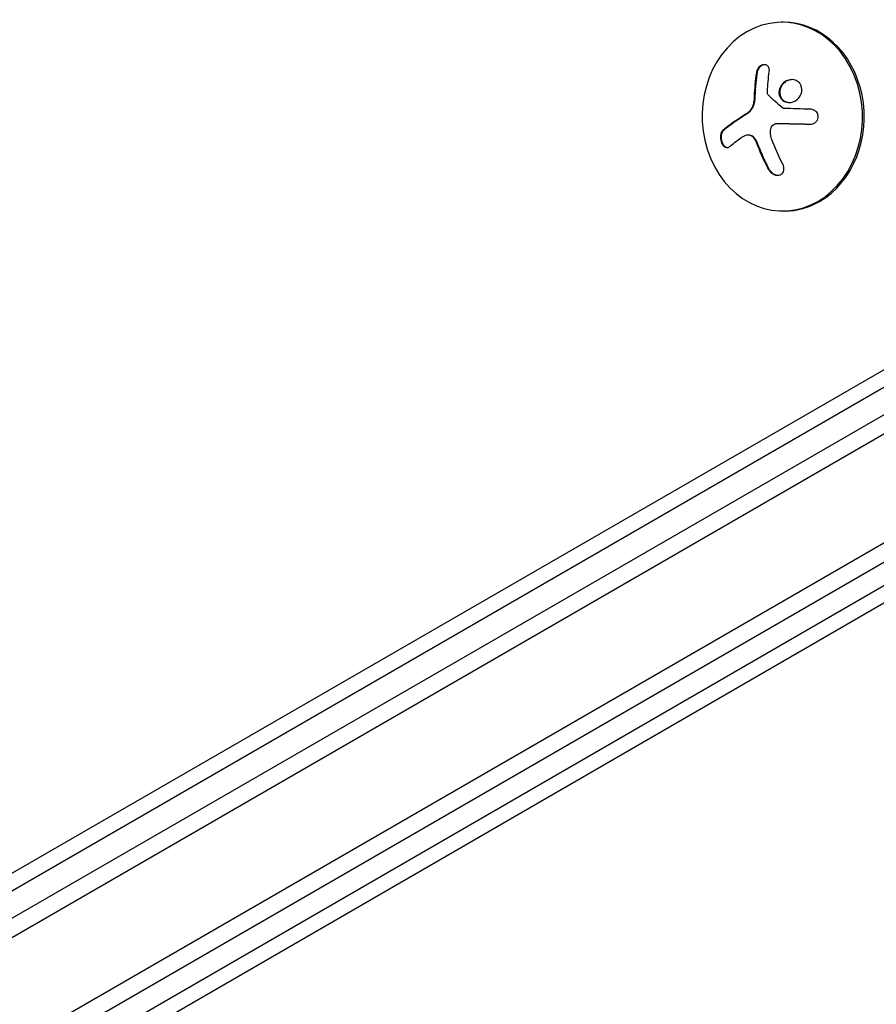
# Model space of a CAD drawing. Units: millimetres. Extents: x -5841 to 7346, y -9431 to 6136.
# Drawn here: x 670 to 797, y 373 to 519 of the extents above; entities that cross this region are included whole.
import ezdxf

# ---------------------------------------------------------------- set-up
doc = ezdxf.new("R2010")
doc.units = ezdxf.units.MM
doc.header["$LTSCALE"] = 20
doc.layers.add('2d', color=230, linetype='Continuous')

msp = doc.modelspace()

# ---------------------------------------------------------------- linework, layer by layer
at = {"layer": '2d'}
for p, q in [((783.01, 518.9), (782.75, 518.9)), ((45.9, 26.5), (891.14, 514.5)), ((892.44, 512.36), (47.1, 24.31)), ((782.14, 503.9), (782.24, 503.9)), ((777.83, 502.21), (777.94, 502.21)), ((899.79, 500.44), (53.75, 11.98)), ((899.61, 497.45), (56.43, 10.64)), ((783.31, 490.9), (783.05, 490.9)), ((87.22, 57.04), (812.14, 475.57)), ((88.52, 55.18), (814.08, 474.08)), ((830.26, 454.02), (96.02, 29.49)), ((830.58, 451.6), (96.57, 27.2))]:
    msp.add_line(p, q, dxfattribs=at)
for centre, major_axis, ratio, start_param, end_param in [((782.9, 504.9), (0.15, -14), 0.849675, -2.695149, 3.588036), ((783.16, 504.9), (-0.15, 14), 0.849675, -2.695149, 0), ((788.6, 506.25), (-16.85, -7.06), 0.22767, -0.960077, -0.633479), ((788.7, 506.25), (-16.85, -7.06), 0.22767, -0.960077, -0.633479), ((783.16, 504.9), (0.15, -14), 0.849675, 0, 0.446443)]:
    msp.add_ellipse(centre, major_axis=major_axis, ratio=ratio, start_param=start_param, end_param=end_param, dxfattribs=at)
at = {"layer": '2d', "extrusion": (0, 0, -1)}
for centre, major_axis, ratio, start_param, end_param in [((790.37, 505.07), (-1.58, 18.2), 0.526201, -1.329323, -1.159872), ((789.59, 503.87), (16.87, 7.07), 0.22767, -2.507739, -2.329724), ((789.84, 505.22), (-6.24, 17.21), 0.505384, -1.819767, -1.59787)]:
    msp.add_ellipse(centre, major_axis=major_axis, ratio=ratio, start_param=start_param, end_param=end_param, dxfattribs=at)
at = {"layer": '2d'}
for points, knots in [([(780.96, 511.58), (780.98, 511.71), (780.98, 511.84), (780.96, 511.96), (780.94, 512.08), (780.89, 512.2), (780.83, 512.29), (780.77, 512.38), (780.69, 512.46), (780.6, 512.52), (780.51, 512.57), (780.42, 512.6), (780.31, 512.61), (780.21, 512.62), (780.11, 512.61), (780.01, 512.58), (779.91, 512.55), (779.81, 512.51), (779.71, 512.45), (779.62, 512.39), (779.52, 512.31), (779.44, 512.22), (779.36, 512.13), (779.28, 512.02), (779.22, 511.91), (779.16, 511.8), (779.11, 511.67), (779.08, 511.54), (779.07, 511.51), (779.06, 511.47), (779.06, 511.43)], [0, 0, 0, 0, 0.117688, 0.117688, 0.117688, 0.23572, 0.23572, 0.23572, 0.348983, 0.348983, 0.348983, 0.453941, 0.453941, 0.453941, 0.55245, 0.55245, 0.55245, 0.649106, 0.649106, 0.649106, 0.748614, 0.748614, 0.748614, 0.85433, 0.85433, 0.85433, 0.967387, 0.967387, 0.967387, 1, 1, 1, 1]), ([(780.28, 512.61), (780.28, 512.61), (780.28, 512.61), (780.15, 512.6), (780.01, 512.56), (779.76, 512.42), (779.64, 512.33), (779.44, 512.11), (779.36, 511.98), (779.23, 511.71), (779.18, 511.57), (779.16, 511.43)], [0.4990139, 0.4990139, 0.4990139, 0.4990139, 0.5, 0.5, 0.625, 0.625, 0.75, 0.75, 0.875, 0.875, 1, 1, 1, 1]), ([(779.16, 511.43), (779.14, 511.28), (779.12, 511.13), (779.09, 510.91), (779.07, 510.8), (779.06, 510.68), (779.05, 510.63), (779.05, 510.6), (779.05, 510.58), (779.03, 510.49), (779.02, 510.37), (779.01, 510.25), (779, 510.19), (779, 510.16), (779, 510.14), (778.98, 510.04), (778.97, 509.93), (778.96, 509.8), (778.96, 509.75), (778.95, 509.71), (778.95, 509.7), (778.94, 509.6), (778.93, 509.49), (778.92, 509.36), (778.92, 509.3), (778.91, 509.27), (778.91, 509.25), (778.9, 509.15), (778.9, 509.04), (778.89, 508.91), (778.88, 508.85), (778.88, 508.82), (778.88, 508.8), (778.87, 508.7), (778.87, 508.58), (778.86, 508.45), (778.86, 508.39), (778.86, 508.36), (778.85, 508.35), (778.85, 508.34), (778.85, 508.17), (778.84, 508.02), (778.83, 507.87)], [0, 0, 0, 0, 0.125, 0.125, 0.1875, 0.21875, 0.234375, 0.234375, 0.25, 0.25, 0.3125, 0.34375, 0.359375, 0.359375, 0.375, 0.375, 0.4375, 0.46875, 0.484375, 0.484375, 0.5, 0.5, 0.5625, 0.59375, 0.609375, 0.609375, 0.625, 0.625, 0.6875, 0.71875, 0.734375, 0.734375, 0.75, 0.75, 0.8125, 0.84375, 0.859375, 0.867187, 0.867187, 0.875, 0.875, 1, 1, 1, 1]), ([(784.97, 510.25), (784.57, 510.43), (784.1, 510.44), (783.26, 510.13), (782.89, 509.81), (782.43, 509.02), (782.34, 508.54), (782.55, 507.68), (782.85, 507.32), (783.24, 507.13)], [0, 0, 0, 0, 0.125, 0.125, 0.25, 0.25, 0.375, 0.375, 0.5, 0.5, 0.5, 0.5]), ([(784.34, 510.39), (784.15, 510.39), (783.97, 510.35), (783.68, 510.24), (783.58, 510.2), (783.38, 510.08), (783.29, 510.02), (783.16, 509.9), (783.12, 509.87), (783.03, 509.78), (783, 509.74), (782.88, 509.61), (782.82, 509.52), (782.7, 509.32), (782.66, 509.22), (782.58, 509), (782.55, 508.89), (782.51, 508.67), (782.51, 508.56), (782.51, 508.33), (782.53, 508.22), (782.61, 507.9), (782.71, 507.7), (782.91, 507.45), (782.99, 507.37), (783.16, 507.24), (783.25, 507.18), (783.35, 507.14)], [0.0724292, 0.0724292, 0.0724292, 0.0724292, 0.125, 0.125, 0.15625, 0.15625, 0.1875, 0.1875, 0.203125, 0.203125, 0.21875, 0.21875, 0.25, 0.25, 0.28125, 0.28125, 0.3125, 0.3125, 0.34375, 0.34375, 0.375, 0.375, 0.4375, 0.4375, 0.46875, 0.46875, 0.5, 0.5, 0.5, 0.5]), ([(783.24, 507.13), (783.63, 506.95), (784.11, 506.95), (784.95, 507.26), (785.32, 507.57), (785.78, 508.36), (785.87, 508.84), (785.66, 509.7), (785.37, 510.07), (784.97, 510.25)], [0.5, 0.5, 0.5, 0.5, 0.625, 0.625, 0.75, 0.75, 0.875, 0.875, 1, 1, 1, 1]), ([(780.83, 508.07), (780.8, 508.1), (780.77, 508.14), (780.74, 508.19), (780.72, 508.24), (780.71, 508.29), (780.7, 508.34), (780.7, 508.35), (780.7, 508.36), (780.7, 508.38)], [0, 0, 0, 0, 0.444984, 0.444984, 0.444984, 0.890124, 0.890124, 0.890124, 1, 1, 1, 1]), ([(778.72, 506.92), (778.71, 506.88), (778.71, 506.84), (778.68, 506.75), (778.67, 506.71), (778.64, 506.59), (778.61, 506.51), (778.52, 506.28), (778.44, 506.13), (778.27, 505.86), (778.17, 505.73), (778.01, 505.57), (777.96, 505.52), (777.84, 505.42), (777.78, 505.38), (777.72, 505.34)], [0, 0, 0, 0, 0.0625, 0.0625, 0.125, 0.125, 0.25, 0.25, 0.5, 0.5, 0.75, 0.75, 0.875, 0.875, 1, 1, 1, 1]), ([(778.83, 507.87), (778.83, 507.8), (778.83, 507.73), (778.82, 507.6), (778.81, 507.53), (778.79, 507.32), (778.77, 507.18), (778.75, 507.05)], [0, 0, 0, 0, 0.2166442, 0.2166442, 0.4332885, 0.4332885, 0.866577, 0.866577, 0.866577, 0.866577]), ([(783.35, 507.14), (783.44, 507.09), (783.55, 507.05), (783.76, 507.01), (783.87, 506.99), (783.98, 506.99), (783.98, 506.99), (783.98, 506.99)], [0.5, 0.5, 0.5, 0.5, 0.53125, 0.53125, 0.5625, 0.5625, 0.56256397, 0.56256397, 0.56256397, 0.56256397]), ([(783.12, 506.12), (783.09, 506.12), (783.06, 506.13), (783.03, 506.14), (783, 506.15), (782.98, 506.16), (782.96, 506.18)], [0, 0, 0, 0, 0.541586, 0.541586, 0.541586, 1, 1, 1, 1]), ([(787, 503.79), (787.14, 503.79), (787.29, 503.81), (787.44, 503.86), (787.58, 503.9), (787.71, 503.97), (787.83, 504.07), (787.94, 504.15), (788.03, 504.26), (788.1, 504.39), (788.17, 504.5), (788.21, 504.62), (788.23, 504.75), (788.25, 504.86), (788.24, 504.98), (788.22, 505.09), (788.2, 505.2), (788.16, 505.31), (788.1, 505.41), (788.05, 505.5), (787.97, 505.6), (787.89, 505.67), (787.79, 505.76), (787.69, 505.83), (787.57, 505.88), (787.45, 505.94), (787.32, 505.97), (787.18, 505.99), (787.14, 505.99), (787.1, 506), (787.06, 506)], [0, 0, 0, 0, 0.123267, 0.123267, 0.123267, 0.246944, 0.246944, 0.246944, 0.364412, 0.364412, 0.364412, 0.469764, 0.469764, 0.469764, 0.565076, 0.565076, 0.565076, 0.656937, 0.656937, 0.656937, 0.751946, 0.751946, 0.751946, 0.854928, 0.854928, 0.854928, 0.968152, 0.968152, 0.968152, 1, 1, 1, 1]), ([(781.25, 503.22), (781.28, 503.33), (781.33, 503.43), (781.4, 503.52), (781.47, 503.61), (781.55, 503.69), (781.64, 503.75), (781.73, 503.81), (781.83, 503.86), (781.94, 503.88), (782.02, 503.9), (782.09, 503.9), (782.17, 503.9)], [0, 0, 0, 0, 0.26951, 0.26951, 0.26951, 0.539189, 0.539189, 0.539189, 0.809594, 0.809594, 0.809594, 1, 1, 1, 1]), ([(782.28, 503.9), (782.32, 503.9), (782.39, 503.9), (782.47, 503.9), (782.52, 503.9), (782.54, 503.9), (782.61, 503.9), (782.69, 503.89), (782.77, 503.89), (782.81, 503.89), (782.83, 503.89), (782.85, 503.89), (782.95, 503.89), (783.04, 503.88), (783.19, 503.88), (783.27, 503.88), (783.36, 503.88), (783.4, 503.88), (783.42, 503.87), (783.44, 503.87), (783.54, 503.87), (783.64, 503.87), (783.79, 503.87), (783.86, 503.86), (783.95, 503.86), (783.99, 503.86), (784.02, 503.86), (784.03, 503.86), (784.14, 503.86), (784.29, 503.85), (784.46, 503.85), (784.55, 503.85), (784.59, 503.85), (784.62, 503.85), (784.64, 503.85), (784.74, 503.84), (784.89, 503.84), (785.07, 503.84), (785.16, 503.83), (785.2, 503.83), (785.23, 503.83), (785.24, 503.83), (785.35, 503.83), (785.5, 503.83), (785.68, 503.82), (785.77, 503.82), (785.81, 503.82), (785.84, 503.82), (785.85, 503.82), (785.96, 503.82), (786.12, 503.81), (786.3, 503.81), (786.38, 503.81), (786.43, 503.81), (786.46, 503.8), (786.68, 503.8), (786.88, 503.8), (787.09, 503.79)], [0, 0, 0, 0, 0.03125, 0.046875, 0.046875, 0.0625, 0.0625, 0.09375, 0.109375, 0.1171875, 0.1171875, 0.125, 0.125, 0.1875, 0.1875, 0.21875, 0.234375, 0.2421875, 0.2421875, 0.25, 0.25, 0.3125, 0.3125, 0.34375, 0.359375, 0.3671875, 0.3671875, 0.375, 0.375, 0.4375, 0.46875, 0.484375, 0.4921875, 0.4921875, 0.5, 0.5, 0.5625, 0.59375, 0.609375, 0.6171875, 0.6171875, 0.625, 0.625, 0.6875, 0.71875, 0.734375, 0.7421875, 0.7421875, 0.75, 0.75, 0.8125, 0.84375, 0.859375, 0.859375, 0.875, 0.875, 0.9975939, 0.9975939, 0.9975939, 0.9975939]), ([(774.06, 502.83), (773.98, 502.76), (773.91, 502.66), (773.85, 502.54), (773.79, 502.42), (773.75, 502.28), (773.73, 502.13), (773.71, 501.98), (773.71, 501.82), (773.72, 501.65), (773.74, 501.5), (773.77, 501.35), (773.82, 501.21), (773.86, 501.08), (773.91, 500.95), (773.98, 500.84), (774.04, 500.74), (774.11, 500.64), (774.19, 500.56), (774.26, 500.49), (774.35, 500.42), (774.43, 500.38), (774.52, 500.34), (774.61, 500.31), (774.7, 500.31), (774.8, 500.31), (774.89, 500.34), (774.97, 500.39), (775, 500.41), (775.03, 500.43), (775.05, 500.45)], [0, 0, 0, 0, 0.12144, 0.12144, 0.12144, 0.243283, 0.243283, 0.243283, 0.358856, 0.358856, 0.358856, 0.462986, 0.462986, 0.462986, 0.558085, 0.558085, 0.558085, 0.650496, 0.650496, 0.650496, 0.746429, 0.746429, 0.746429, 0.850305, 0.850305, 0.850305, 0.963913, 0.963913, 0.963913, 1, 1, 1, 1]), ([(774.17, 502.83), (774.08, 502.76), (774.01, 502.65), (773.89, 502.41), (773.85, 502.26), (773.81, 501.94), (773.81, 501.76), (773.86, 501.41), (773.91, 501.23), (774.05, 500.9), (774.13, 500.75), (774.33, 500.52), (774.44, 500.43), (774.62, 500.34), (774.69, 500.32), (774.76, 500.32)], [0, 0, 0, 0, 0.125, 0.125, 0.25, 0.25, 0.375, 0.375, 0.5, 0.5, 0.625, 0.625, 0.75, 0.75, 0.8318762, 0.8318762, 0.8318762, 0.8318762]), ([(777.62, 502.18), (777.72, 502.21), (777.83, 502.22), (777.95, 502.2), (778.06, 502.19), (778.17, 502.15), (778.28, 502.09), (778.39, 502.03), (778.49, 501.95), (778.58, 501.85), (778.66, 501.77), (778.73, 501.67), (778.79, 501.56)], [0, 0, 0, 0, 0.2593, 0.2593, 0.2593, 0.519012, 0.519012, 0.519012, 0.774897, 0.774897, 0.774897, 1, 1, 1, 1]), ([(777.94, 502.21), (777.97, 502.21), (778, 502.21), (778.15, 502.19), (778.26, 502.16), (778.47, 502.05), (778.57, 501.97), (778.75, 501.79), (778.83, 501.68), (778.89, 501.56)], [0.1701947, 0.1701947, 0.1701947, 0.1701947, 0.25, 0.25, 0.5, 0.5, 0.75, 0.75, 1, 1, 1, 1]), ([(778.89, 501.56), (778.91, 501.53), (778.93, 501.49), (778.97, 501.41), (779, 501.38), (779.03, 501.3), (779.05, 501.26), (779.09, 501.19), (779.11, 501.15), (779.15, 501.07), (779.16, 501.03), (779.2, 500.96), (779.22, 500.91), (779.27, 500.8), (779.3, 500.72), (779.33, 500.64)], [0, 0, 0, 0, 0.125, 0.125, 0.25, 0.25, 0.375, 0.375, 0.5, 0.5, 0.625, 0.625, 0.75, 0.75, 1, 1, 1, 1]), ([(779.33, 500.64), (779.36, 500.57), (779.4, 500.46), (779.45, 500.32), (779.48, 500.26), (779.49, 500.23), (779.5, 500.21), (779.54, 500.12), (779.58, 500.01), (779.64, 499.87), (779.66, 499.82), (779.68, 499.78), (779.69, 499.76), (779.72, 499.67), (779.77, 499.56), (779.83, 499.43), (779.85, 499.37), (779.87, 499.33), (779.88, 499.31), (779.92, 499.22), (779.96, 499.11), (780.02, 498.99), (780.05, 498.93), (780.06, 498.89), (780.07, 498.87), (780.11, 498.78), (780.16, 498.67), (780.22, 498.55), (780.25, 498.49), (780.27, 498.45), (780.27, 498.43), (780.32, 498.35), (780.37, 498.24), (780.43, 498.11), (780.45, 498.06), (780.47, 498.02), (780.48, 498), (780.62, 497.71), (780.76, 497.43), (780.92, 497.13)], [0, 0, 0, 0, 0.0625, 0.09375, 0.109375, 0.109375, 0.125, 0.125, 0.1875, 0.21875, 0.234375, 0.234375, 0.25, 0.25, 0.3125, 0.34375, 0.359375, 0.359375, 0.375, 0.375, 0.4375, 0.46875, 0.484375, 0.484375, 0.5, 0.5, 0.5625, 0.59375, 0.609375, 0.609375, 0.625, 0.625, 0.6875, 0.71875, 0.734375, 0.734375, 0.75, 0.75, 1, 1, 1, 1]), ([(780.81, 497.13), (780.89, 496.98), (781, 496.83), (781.12, 496.7), (781.24, 496.57), (781.39, 496.46), (781.54, 496.38), (781.69, 496.3), (781.84, 496.24), (782, 496.21), (782.13, 496.19), (782.27, 496.19), (782.4, 496.21), (782.52, 496.24), (782.63, 496.28), (782.73, 496.35), (782.82, 496.41), (782.9, 496.49), (782.97, 496.58), (783.03, 496.68), (783.08, 496.79), (783.11, 496.91), (783.14, 497.04), (783.14, 497.18), (783.13, 497.32), (783.12, 497.48), (783.08, 497.63), (783.01, 497.79), (782.99, 497.83), (782.97, 497.88), (782.95, 497.93)], [0, 0, 0, 0, 0.120796, 0.120796, 0.120796, 0.242046, 0.242046, 0.242046, 0.356333, 0.356333, 0.356333, 0.459168, 0.459168, 0.459168, 0.553739, 0.553739, 0.553739, 0.646543, 0.646543, 0.646543, 0.743592, 0.743592, 0.743592, 0.848997, 0.848997, 0.848997, 0.964083, 0.964083, 0.964083, 1, 1, 1, 1]), ([(780.92, 497.13), (781, 496.97), (781.11, 496.82), (781.37, 496.56), (781.52, 496.44), (781.84, 496.28), (782.01, 496.22), (782.21, 496.2), (782.24, 496.2), (782.27, 496.19)], [0, 0, 0, 0, 0.125, 0.125, 0.25, 0.25, 0.375, 0.375, 0.3968981, 0.3968981, 0.3968981, 0.3968981])]:
    msp.add_open_spline(points, degree=3, knots=knots, dxfattribs=at)
for points in [[(779.06, 511.43), (778.88, 510.28), (778.77, 509.09), (778.73, 507.87)], [(780.7, 508.38), (780.69, 508.46), (780.69, 508.54), (780.7, 508.62)], [(778.62, 506.92), (778.48, 506.24), (778.1, 505.64), (777.62, 505.34)], [(778.64, 507.05), (778.63, 507.01), (778.63, 506.96), (778.62, 506.92)], [(778.73, 507.87), (778.72, 507.6), (778.69, 507.32), (778.64, 507.05)], [(778.75, 507.05), (778.74, 507.01), (778.73, 506.96), (778.72, 506.92)], [(782.96, 506.18), (782.2, 506.81), (781.49, 507.44), (780.83, 508.07)], [(787.06, 506), (785.72, 506.04), (784.4, 506.08), (783.12, 506.12)], [(782.17, 503.9), (783.72, 503.86), (785.34, 503.82), (787, 503.79)], [(782.21, 503.9), (782.21, 503.9), (782.21, 503.9), (782.21, 503.9)], [(782.24, 503.9), (782.26, 503.9), (782.27, 503.9), (782.28, 503.9)], [(781.32, 501.61), (781.12, 502.13), (781.09, 502.7), (781.25, 503.22)], [(776.82, 501.79), (777.06, 501.96), (777.33, 502.09), (777.62, 502.18)], [(777.88, 502.21), (777.88, 502.21), (777.88, 502.21), (777.88, 502.21)], [(778.79, 501.56), (778.95, 501.27), (779.1, 500.96), (779.22, 500.64)], [(779.22, 500.64), (779.7, 499.43), (780.23, 498.25), (780.81, 497.13)]]:
    msp.add_open_spline(points, degree=3, dxfattribs=at)

doc.saveas('drawing.dxf')
